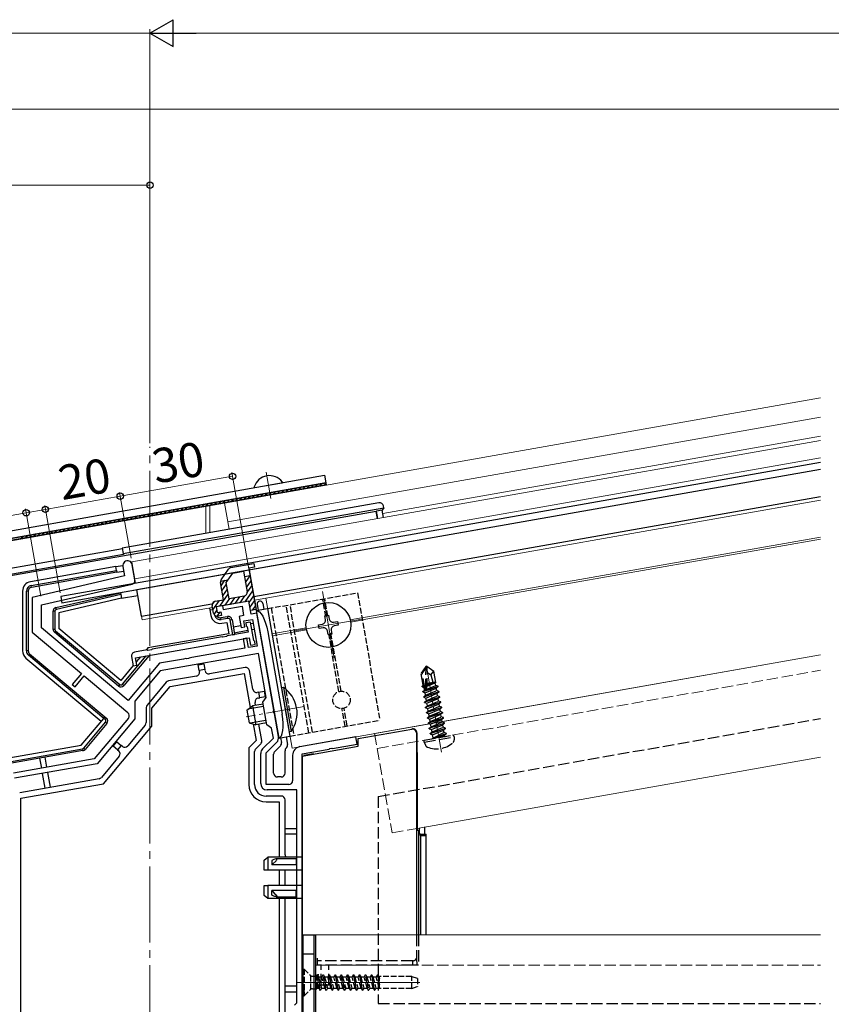
# Model space of a CAD drawing. Extents: x 0 to 1433, y 0 to 2245.
# Drawn here: x 378 to 592, y 1727 to 1986 of the extents above; entities that cross this region are included whole.
import ezdxf

# ---------------------------------------------------------------- set-up
doc = ezdxf.new("R2010")
doc.units = 0
doc.linetypes.add('YCENTER_1', pattern=[13, 10, -1, 1, -1])
doc.linetypes.add('YHIDDEN_1', pattern=[4, 3, -1])
for name, color, linetype, lineweight in [('YKK_11', 7, 'CONTINUOUS', 30), ('YKK_12', 2, 'CONTINUOUS', 13), ('YKK_13', 4, 'CONTINUOUS', 30), ('YKK_D', 6, 'CONTINUOUS', 13)]:
    doc.layers.add(name, color=color, linetype=linetype, lineweight=lineweight)
doc.styles.get("Standard").update_dxf_attribs({"font": 'txt', "bigfont": 'BIGFONT'})

msp = doc.modelspace()

# ---------------------------------------------------------------- linework, layer by layer
at = {"layer": 'YKK_11', "linetype": 'ByBlock', "lineweight": -2, "ltscale": 0.5}
for p, q in [((405.43, 1842.14), (405.88, 1839.61)), ((408.59, 1838.64), (407.89, 1842.58)), ((405.88, 1839.61), (381.54, 1833.99)), ((384.04, 1832), (407.83, 1837.49)), ((381.54, 1833.99), (381.54, 1824.83)), ((438.52, 1833), (431.63, 1831.79)), ((439.13, 1829.56), (438.52, 1833)), ((384.04, 1826), (384.04, 1832)), ((431.63, 1831.79), (431.8, 1830.8)), ((431.8, 1830.8), (436.73, 1831.67)), ((436.73, 1831.67), (437.16, 1829.21)), ((440.61, 1829.82), (439.13, 1829.56)), ((445.1, 1804.37), (440.61, 1829.82)), ((437.16, 1829.21), (435.98, 1829)), ((435.98, 1829), (436.5, 1826.05)), ((437.21, 1827.79), (439.47, 1828.19)), ((437.49, 1826.22), (437.21, 1827.79)), ((438.99, 1827.5), (437.71, 1827.27)), ((437.71, 1827.27), (437.79, 1826.48)), ((439.84, 1822.67), (438.99, 1827.5)), ((439.47, 1828.19), (440.71, 1821.2)), ((381.54, 1824.83), (394.49, 1813.97)), ((406.82, 1806.89), (384.04, 1826)), ((438.34, 1824.85), (432.79, 1823.87)), ((436.5, 1826.05), (437.49, 1826.22)), ((437.79, 1826.48), (438.09, 1826.23)), ((438.09, 1826.23), (438.34, 1824.85)), ((408.76, 1818.11), (438.6, 1823.37)), ((431.47, 1823.64), (413.1, 1820.4)), ((431.69, 1823.53), (431.47, 1823.64)), ((432.63, 1823.69), (431.69, 1823.53)), ((432.79, 1823.87), (432.63, 1823.69)), ((438.01, 1823.26), (437.02, 1823.09)), ((437.02, 1823.09), (437.46, 1820.63)), ((438.44, 1820.8), (438.01, 1823.26)), ((438.6, 1823.37), (438.94, 1821.4)), ((440.14, 1822.42), (439.84, 1822.67)), ((440.22, 1821.62), (440.14, 1822.42)), ((411.78, 1820.16), (408.5, 1819.58)), ((411.99, 1820.05), (411.78, 1820.16)), ((412.93, 1820.22), (411.99, 1820.05)), ((413.1, 1820.4), (412.93, 1820.22)), ((437.46, 1820.63), (423.58, 1818.18)), ((440.71, 1821.2), (438.44, 1820.8)), ((438.94, 1821.4), (440.22, 1821.62)), ((407.69, 1818.43), (408.12, 1815.96)), ((409.1, 1816.14), (408.76, 1818.11)), ((421.34, 1817.79), (415.03, 1816.67)), ((441.05, 1819.23), (415.18, 1814.67)), ((421.94, 1817.89), (421.34, 1817.79)), ((422.14, 1817.81), (421.94, 1817.89)), ((422.68, 1817.9), (422.14, 1817.81)), ((422.84, 1818.05), (422.68, 1817.9)), ((423.58, 1818.18), (422.84, 1818.05)), ((443.08, 1807.71), (441.05, 1819.23)), ((415.03, 1816.67), (406.82, 1806.89)), ((408.12, 1815.96), (409.1, 1816.14)), ((415.18, 1814.67), (408.51, 1806.72)), ((394.49, 1813.97), (392.08, 1811.1)), ((392.85, 1810.46), (395.25, 1813.33)), ((395.25, 1813.33), (406.74, 1803.69)), ((392.08, 1811.1), (392.85, 1810.46)), ((408.51, 1806.72), (408.51, 1802.06)), ((442.19, 1806.44), (443.08, 1807.71)), ((443.23, 1800.53), (442.19, 1806.44)), ((445.01, 1804.17), (445.1, 1804.37)), ((445.1, 1803.62), (445.01, 1804.17)), ((406.87, 1802.28), (397.87, 1791.55)), ((408.51, 1802.06), (398.61, 1790.26)), ((445.25, 1803.46), (445.1, 1803.62)), ((446.32, 1797.4), (445.25, 1803.46)), ((444.51, 1799.63), (443.23, 1800.53)), ((444.97, 1797), (444.51, 1799.63)), ((442.14, 1794.17), (444.97, 1797)), ((466.64, 1797.34), (451.94, 1794.75)), ((466.99, 1795.37), (466.64, 1797.34)), ((443.04, 1793.09), (445.85, 1795.9)), ((452.54, 1792.83), (459.64, 1794.08)), ((459.64, 1794.08), (459.8, 1794.23)), ((459.8, 1794.23), (460.35, 1794.32)), ((460.35, 1794.32), (460.55, 1794.24)), ((460.55, 1794.24), (466.99, 1795.37)), ((397.87, 1791.55), (376.67, 1787.81)), ((441.64, 1785.08), (441.64, 1792.97)), ((443.04, 1784.78), (443.04, 1793.09)), ((450.04, 1792.49), (450.04, 1785.78)), ((452.54, 1722.17), (452.54, 1792.83)), ((452.54, 1722.17), (452.54, 1792.83)), ((398.61, 1790.26), (376.92, 1786.44)), ((449.04, 1784.78), (443.04, 1784.78)), ((451.14, 1783.38), (443.34, 1783.38)), ((451.14, 1727.38), (451.14, 1783.38)), ((450.54, 1726.78), (451.14, 1727.38))]:
    msp.add_line(p, q, dxfattribs=at)
for centre, radius, start, end in [((406.66, 1842.36), 1.25, 10, 190), ((407.6, 1838.46), 1, 283, 10), ((408.67, 1818.6), 1, 100, 190), ((406.1, 1802.92), 1, 320, 50), ((444.65, 1797.11), 1.7, 315, 10), ((443.34, 1792.97), 1.7, 135, 180), ((452.34, 1792.49), 2.3, 100, 180), ((449.04, 1785.78), 1, 270, 360), ((443.34, 1785.08), 1.7, 180, 270)]:
    msp.add_arc(centre, radius, start, end, dxfattribs=at)
at = {"layer": 'YKK_12'}
for p, q in [((432.15, 1858.79), (588.81, 1886.42)), ((433.02, 1853.88), (588.81, 1881.35)), ((432.16, 1858.72), (308.94, 1836.99)), ((427.24, 1850.83), (427.24, 1857.85)), ((428.24, 1858.03), (428.24, 1851.01)), ((468.24, 1828.59), (588.81, 1849.85)), ((468.34, 1828.05), (588.81, 1849.3)), ((457.88, 1835.5), (460.97, 1817.97)), ((449.9, 1794.39), (442.95, 1833.78)), ((468.19, 1828.28), (450.66, 1825.19)), ((444.61, 1824.42), (453.57, 1826)), ((444.7, 1823.89), (453.67, 1825.47)), ((471.57, 1798.21), (588.81, 1818.88)), ((482.76, 1773.28), (588.81, 1791.98)), ((456.04, 1745.28), (456.04, 1690.28)), ((456.04, 1745.28), (588.81, 1745.28))]:
    msp.add_line(p, q, dxfattribs=at)
at = {"layer": 'YKK_12', "ltscale": 0.5}
for p, q in [((473.71, 1856.07), (588.81, 1876.36)), ((432.15, 1858.79), (433.37, 1851.91)), ((451.34, 1732.78), (483.5, 1732.78))]:
    msp.add_line(p, q, dxfattribs=at)
at = {"layer": 'YKK_12', "ltscale": 2}
for p, q in [((407.76, 1843.32), (588.81, 1875.24)), ((408.55, 1838.89), (588.81, 1870.67)), ((440, 1833.26), (588.81, 1859.5)), ((407.76, 1843.32), (408.75, 1837.7)), ((409.07, 1835.93), (410.46, 1828.05)), ((440, 1833.26), (442.95, 1833.78)), ((410.46, 1828.05), (428.97, 1831.32)), ((449.9, 1794.39), (588.81, 1818.88))]:
    msp.add_line(p, q, dxfattribs=at)
at = {"layer": 'YKK_12', "linetype": 'YCENTER_1', "ltscale": 2}
msp.add_line((412.54, 989.28), (412.54, 1873.53), dxfattribs=at)
at = {"layer": 'YKK_12', "linetype": 'YCENTER_1'}
for p, q in [((443.06, 1866.91), (444.28, 1860.02)), ((489.19, 1793.3), (485.04, 1816.83)), ((453.05, 1805.3), (437.82, 1802.62))]:
    msp.add_line(p, q, dxfattribs=at)
at = {"layer": 'YKK_12', "linetype": 'YHIDDEN_1'}
for p, q in [((465.18, 1828.05), (468.24, 1828.59)), ((465.28, 1827.51), (468.34, 1828.05)), ((472.26, 1794.27), (588.81, 1814.82)), ((471.57, 1798.21), (476.17, 1772.11)), ((476.17, 1772.11), (482.76, 1773.28)), ((456.04, 1737.28), (588.81, 1737.28))]:
    msp.add_line(p, q, dxfattribs=at)
at = {"layer": 'YKK_13'}
for p, q in [((588.81, 1869.45), (389.06, 1834.23)), ((588.81, 1867.62), (409.07, 1835.93)), ((472.74, 1858.86), (405.25, 1846.96)), ((439.83, 1834.25), (588.81, 1860.52)), ((472.01, 1856.58), (372.13, 1838.97)), ((405.51, 1845.48), (473.98, 1857.55)), ((472.08, 1856.69), (472.01, 1856.58)), ((472.34, 1854.7), (472.01, 1856.58)), ((473.56, 1856.95), (472.08, 1856.69)), ((472.43, 1854.72), (472.08, 1856.69)), ((473.98, 1857.55), (473.56, 1856.95)), ((473.9, 1854.98), (473.56, 1856.95)), ((473.98, 1857.55), (473.89, 1858.05)), ((500.65, 1852.08), (389.37, 1832.46)), ((405.29, 1846.75), (371.06, 1840.71)), ((405.25, 1846.96), (405.51, 1845.48)), ((405.51, 1845.48), (405.55, 1845.27)), ((405.55, 1845.27), (371.74, 1839.31)), ((403.58, 1842.07), (381.11, 1838.11)), ((381.28, 1837.12), (403.75, 1841.09)), ((403.84, 1840.59), (381.37, 1836.63)), ((403.58, 1842.07), (405.41, 1842.4)), ((403.75, 1841.09), (403.58, 1842.07)), ((403.75, 1841.09), (403.84, 1840.59)), ((403.84, 1840.59), (405.65, 1840.91)), ((379.04, 1835.65), (379.04, 1819.95)), ((380.04, 1819.95), (380.04, 1835.65)), ((380.54, 1835.65), (380.04, 1835.65)), ((380.54, 1835.65), (380.54, 1819.95)), ((381.37, 1836.63), (381.28, 1837.12)), ((387.82, 1831.31), (404.78, 1835.22)), ((409.22, 1836.01), (404.78, 1835.22)), ((404.78, 1835.22), (404.87, 1834.73)), ((410.28, 1829.04), (409.07, 1835.93)), ((404.87, 1834.73), (387.93, 1830.82)), ((405.05, 1833.75), (388.54, 1829.94)), ((389.06, 1834.23), (389.37, 1832.46)), ((404.87, 1834.73), (405.05, 1833.75)), ((405.05, 1833.75), (409.32, 1834.5)), ((442.19, 1832.38), (442.46, 1830.85)), ((387.54, 1830.33), (387.04, 1830.33)), ((387.04, 1825.59), (387.04, 1830.33)), ((387.54, 1830.33), (387.54, 1825.59)), ((387.93, 1830.82), (387.82, 1831.31)), ((388.54, 1829.94), (388.54, 1825.83)), ((410.28, 1829.04), (428.8, 1832.3)), ((428.18, 1831.18), (428.27, 1830.69)), ((428.27, 1830.69), (429.06, 1830.83)), ((428.27, 1830.69), (428.53, 1829.21)), ((440.49, 1830.5), (443.44, 1831.03)), ((440.49, 1830.5), (446.39, 1797.02)), ((440.71, 1832.12), (440.98, 1830.59)), ((443.44, 1831.03), (449.34, 1797.54)), ((431.17, 1828.66), (432.94, 1828.97)), ((431.25, 1828.17), (431.17, 1828.66)), ((433.03, 1828.48), (431.25, 1828.17)), ((431.43, 1827.18), (432.71, 1827.41)), ((432.71, 1827.41), (433.23, 1824.45)), ((433.03, 1828.48), (432.94, 1828.97)), ((433.6, 1828.07), (434.1, 1828.16)), ((434.3, 1824.13), (433.6, 1828.07)), ((434.1, 1828.16), (434.79, 1824.22)), ((458.5, 1829.11), (459.49, 1829.29)), ((458.68, 1828.13), (458.5, 1829.11)), ((459.49, 1829.29), (459.66, 1828.3)), ((460.82, 1827.49), (461.8, 1827.66)), ((461.8, 1827.66), (461.98, 1826.68)), ((387.54, 1825.59), (387.04, 1825.59)), ((387.72, 1825.21), (387.4, 1824.83)), ((404.25, 1810.69), (387.4, 1824.83)), ((387.72, 1825.21), (404.57, 1811.08)), ((404.83, 1812.16), (388.54, 1825.83)), ((436.41, 1826.54), (434.44, 1826.19)), ((434.7, 1824.71), (438.25, 1825.34)), ((439.66, 1827.11), (439.07, 1827.01)), ((439.33, 1825.53), (439.92, 1825.63)), ((443.5, 1824.94), (447.32, 1803.28)), ((456.88, 1826.8), (457.86, 1826.97)), ((457.05, 1825.81), (456.88, 1826.8)), ((458.04, 1825.98), (457.05, 1825.81)), ((459.37, 1824.19), (459.2, 1825.17)), ((460.18, 1825.35), (460.36, 1824.36)), ((461.98, 1826.68), (460.99, 1826.51)), ((433.23, 1824.45), (412, 1820.71)), ((434.3, 1824.13), (434.79, 1824.22)), ((460.36, 1824.36), (459.37, 1824.19)), ((380.54, 1819.95), (380.04, 1819.95)), ((412, 1820.71), (411.5, 1820.11)), ((379.93, 1818.04), (399.73, 1801.43)), ((380.9, 1819.19), (380.58, 1818.8)), ((400.38, 1802.19), (380.58, 1818.8)), ((380.9, 1819.19), (400.7, 1802.57)), ((405.27, 1811.14), (411.53, 1818.6)), ((412.3, 1818.73), (405.65, 1810.82)), ((410, 1818.33), (408.94, 1817.07)), ((408.14, 1816.11), (404.83, 1812.16)), ((425.23, 1816.24), (426.71, 1816.5)), ((425.49, 1814.76), (425.23, 1816.24)), ((426.97, 1815.02), (425.49, 1814.76)), ((425.49, 1814.76), (425.54, 1814.47)), ((426.71, 1816.5), (426.97, 1815.02)), ((427.02, 1814.73), (426.97, 1815.02)), ((437.54, 1815.57), (428.18, 1813.92)), ((439.56, 1809.83), (438.69, 1814.75)), ((416.82, 1811.67), (411.78, 1805.67)), ((424.73, 1813.31), (417.41, 1812.02)), ((417.85, 1810.57), (437.3, 1814)), ((437.3, 1814), (438.89, 1805.01)), ((404.57, 1811.08), (404.25, 1810.69)), ((405.27, 1811.14), (405.65, 1810.82)), ((413.04, 1804.84), (417.85, 1810.57)), ((441.11, 1809.09), (440.72, 1809.02)), ((441.11, 1809.09), (442.59, 1809.35)), ((441.38, 1807.61), (441.11, 1809.09)), ((442.59, 1809.35), (442.85, 1807.87)), ((447.61, 1810.33), (447.1, 1810.25)), ((447.1, 1810.25), (449.15, 1798.63)), ((447.61, 1810.33), (449.66, 1798.71)), ((440.98, 1807.54), (441.38, 1807.61)), ((442.85, 1807.87), (441.38, 1807.61)), ((411.54, 1805.02), (411.54, 1801.08)), ((413.04, 1800.17), (413.04, 1804.84)), ((437.99, 1804.37), (439.52, 1805.46)), ((437.99, 1804.37), (438.58, 1801.03)), ((442.39, 1805.3), (438.27, 1804.57)), ((442.28, 1805.94), (439.52, 1805.46)), ((439.52, 1805.46), (440.39, 1800.53)), ((440.31, 1805.6), (440.17, 1806.38)), ((394.46, 1795.14), (400.38, 1802.19)), ((400.38, 1802.19), (400.7, 1802.57)), ((400.76, 1801.87), (400.38, 1802.19)), ((400.7, 1802.57), (401.08, 1802.25)), ((400.76, 1801.87), (401.08, 1802.25)), ((443.03, 1801.66), (438.91, 1800.94)), ((395.11, 1794.36), (400.82, 1801.17)), ((401.2, 1800.84), (395.49, 1794.04)), ((400.31, 1785.01), (413.04, 1800.17)), ((400.82, 1801.17), (401.2, 1800.84)), ((411.31, 1800.44), (406.69, 1794.94)), ((438.58, 1801.03), (440.39, 1800.53)), ((439.64, 1800.74), (440.42, 1796.35)), ((443.15, 1801.02), (440.39, 1800.53)), ((441.94, 1796.36), (441.18, 1800.67)), ((449.66, 1798.71), (449.15, 1798.63)), ((467.31, 1796.89), (481.37, 1799.37)), ((481.37, 1799.37), (481.56, 1799.41)), ((440.42, 1796.35), (438.54, 1794.48)), ((446.39, 1797.02), (449.34, 1797.54)), ((446.88, 1797.11), (447.1, 1795.87)), ((448.36, 1797.37), (448.71, 1795.36)), ((467.31, 1794.86), (467.31, 1796.89)), ((482.6, 1798.4), (482.6, 1745.28)), ((482.73, 1798.42), (482.73, 1793.52)), ((375.39, 1791.78), (394.46, 1795.14)), ((375.57, 1790.8), (394.81, 1794.19)), ((394.9, 1793.7), (375.65, 1790.3)), ((394.81, 1794.19), (394.9, 1793.7)), ((395.11, 1794.36), (395.49, 1794.04)), ((402.86, 1794.88), (403.82, 1796.03)), ((404.01, 1793.92), (402.86, 1794.88)), ((403.82, 1796.03), (404.97, 1795.07)), ((404.97, 1795.07), (404.01, 1793.92)), ((404.01, 1793.92), (404.32, 1793.66)), ((405.28, 1794.81), (404.97, 1795.07)), ((438.54, 1794.48), (438.54, 1784.78)), ((440.33, 1794.15), (441.66, 1795.48)), ((446.82, 1794.99), (445.33, 1793.5)), ((448.04, 1787.78), (448.04, 1793.67)), ((448.44, 1794.48), (448.33, 1794.37)), ((452.54, 1792.26), (467.31, 1794.86)), ((482.73, 1793.52), (482.76, 1793.02)), ((383.53, 1791.69), (383.99, 1789.1)), ((385.46, 1789.36), (385.01, 1791.95)), ((404.44, 1792.25), (399.75, 1786.67)), ((440.04, 1784.78), (440.04, 1793.45)), ((445.04, 1787.78), (445.04, 1792.79)), ((452.54, 1792.26), (452.54, 1740.28)), ((454.06, 1792.59), (452.95, 1792.39)), ((452.95, 1792.39), (452.95, 1792.33)), ((455.56, 1792.85), (454.06, 1792.59)), ((454.06, 1792.59), (454.06, 1792.53)), ((455.56, 1792.79), (455.56, 1792.85)), ((482.76, 1793.02), (482.76, 1772.71)), ((399.16, 1786.33), (378.28, 1782.64)), ((384.23, 1787.73), (384.92, 1783.81)), ((386.4, 1784.08), (385.71, 1787.99)), ((447.04, 1786.78), (446.04, 1786.78)), ((378.54, 1781.17), (400.31, 1785.01)), ((378.54, 1699.98), (378.54, 1781.17)), ((447.04, 1781.78), (443.04, 1781.78)), ((448.04, 1766.28), (448.04, 1780.78)), ((443.04, 1780.28), (446.54, 1780.28)), ((446.54, 1780.28), (446.54, 1765.69)), ((448.04, 1773.28), (451.14, 1773.28)), ((483.31, 1773.37), (483.31, 1771.78)), ((484.81, 1771.78), (484.81, 1773.64)), ((451.14, 1771.78), (448.04, 1771.78)), ((482.76, 1772.71), (483.16, 1772.78)), ((483.16, 1772.78), (483.16, 1745.28)), ((483.65, 1771.78), (483.31, 1771.78)), ((483.65, 1771.78), (485.15, 1771.78)), ((485.18, 1771.28), (483.68, 1771.28)), ((483.68, 1771.28), (483.68, 1745.28)), ((485.18, 1745.28), (485.18, 1771.28)), ((442.54, 1764.93), (443.54, 1765.69)), ((443.54, 1765.69), (443.54, 1762.28)), ((452.54, 1765.69), (443.54, 1765.69)), ((445.1, 1765.09), (444.54, 1764.86)), ((445.32, 1765.17), (445.1, 1765.09)), ((445.66, 1765.23), (445.32, 1765.17)), ((445.82, 1765.22), (445.66, 1765.23)), ((450.94, 1765.23), (445.69, 1765.23)), ((445.89, 1765.17), (445.82, 1765.22)), ((445.92, 1765.13), (445.89, 1765.17)), ((445.9, 1764.98), (445.92, 1765.06)), ((445.92, 1765.06), (445.92, 1765.13)), ((450.94, 1765.23), (450.94, 1764.73)), ((442.54, 1762.28), (442.54, 1764.93)), ((444.54, 1764.86), (444.54, 1763.66)), ((444.54, 1763.66), (444.76, 1763.88)), ((450.94, 1763.66), (444.54, 1763.66)), ((444.76, 1763.88), (445.69, 1764.73)), ((445.69, 1764.73), (445.84, 1764.89)), ((445.84, 1764.89), (445.9, 1764.98)), ((450.94, 1764.73), (450.94, 1763.66)), ((443.54, 1762.28), (442.54, 1762.28)), ((452.54, 1762.28), (443.54, 1762.28)), ((446.54, 1762.28), (446.54, 1758.28)), ((448.04, 1758.28), (448.04, 1762.28)), ((442.54, 1755.63), (442.54, 1758.28)), ((442.54, 1758.28), (443.54, 1758.28)), ((443.54, 1758.28), (443.54, 1754.87)), ((452.54, 1758.28), (443.54, 1758.28)), ((443.54, 1754.87), (442.54, 1755.63)), ((452.54, 1754.87), (443.54, 1754.87)), ((444.54, 1755.7), (444.54, 1756.9)), ((450.94, 1756.9), (444.54, 1756.9)), ((444.54, 1756.9), (445.21, 1756.25)), ((445.1, 1755.47), (444.54, 1755.7)), ((445.32, 1755.39), (445.1, 1755.47)), ((445.21, 1756.25), (445.69, 1755.82)), ((445.66, 1755.33), (445.32, 1755.39)), ((445.82, 1755.34), (445.66, 1755.33)), ((445.69, 1755.82), (445.84, 1755.67)), ((445.69, 1755.32), (450.94, 1755.32)), ((445.89, 1755.39), (445.82, 1755.34)), ((445.84, 1755.67), (445.9, 1755.58)), ((445.92, 1755.43), (445.89, 1755.39)), ((445.9, 1755.58), (445.92, 1755.5)), ((445.92, 1755.5), (445.92, 1755.43)), ((446.54, 1754.87), (446.54, 1699.98)), ((448.04, 1707.78), (448.04, 1754.87)), ((450.94, 1755.82), (450.94, 1756.9)), ((450.94, 1755.32), (450.94, 1755.82)), ((452.54, 1745.28), (456.04, 1745.28)), ((452.54, 1690.28), (452.54, 1745.28)), ((452.84, 1690.28), (452.84, 1745.28)), ((455.74, 1690.28), (455.74, 1745.28)), ((456.04, 1745.28), (456.04, 1690.28)), ((455.64, 1734.78), (455.56, 1734.78)), ((456.92, 1734.78), (456.56, 1734.78)), ((451.14, 1731.78), (448.04, 1731.78)), ((453.04, 1731.78), (452.54, 1731.78)), ((453.04, 1730.28), (453.04, 1731.78)), ((448.04, 1730.28), (451.14, 1730.28)), ((452.54, 1730.28), (453.04, 1730.28))]:
    msp.add_line(p, q, dxfattribs=at)
at = {"layer": 'YKK_13', "linetype": 'Continuous'}
for p, q in [((305.8, 1839.15), (458.44, 1866.07)), ((458.44, 1866.07), (458.79, 1864.1)), ((458.79, 1864.1), (306.15, 1837.18)), ((306.15, 1837.18), (458.79, 1864.1)), ((458.88, 1863.61), (306.23, 1836.69)), ((455.07, 1862.94), (455.47, 1863.51)), ((456.17, 1863.13), (456.58, 1863.71)), ((457.28, 1863.33), (457.68, 1863.9)), ((458.38, 1863.52), (458.79, 1864.1)), ((458.79, 1864.1), (458.88, 1863.61)), ((440.69, 1860.4), (441.1, 1860.98)), ((441.8, 1860.6), (442.21, 1861.18)), ((442.91, 1860.79), (443.31, 1861.37)), ((444.01, 1860.99), (444.42, 1861.57)), ((445.12, 1861.18), (445.52, 1861.76)), ((446.22, 1861.38), (446.63, 1861.96)), ((447.33, 1861.57), (447.73, 1862.15)), ((448.43, 1861.77), (448.84, 1862.35)), ((449.54, 1861.96), (449.94, 1862.54)), ((450.64, 1862.16), (451.05, 1862.74)), ((451.75, 1862.35), (452.16, 1862.93)), ((452.86, 1862.55), (453.26, 1863.13)), ((453.96, 1862.74), (454.37, 1863.32)), ((425.22, 1857.67), (425.62, 1858.25)), ((426.32, 1857.87), (426.73, 1858.45)), ((427.43, 1858.06), (427.83, 1858.64)), ((428.53, 1858.26), (428.94, 1858.84)), ((429.64, 1858.45), (430.05, 1859.03)), ((430.75, 1858.65), (431.15, 1859.23)), ((431.85, 1858.84), (432.26, 1859.42)), ((432.96, 1859.04), (433.36, 1859.62)), ((434.06, 1859.23), (434.47, 1859.81)), ((435.17, 1859.43), (435.57, 1860.01)), ((436.27, 1859.62), (436.68, 1860.2)), ((437.38, 1859.82), (437.78, 1860.4)), ((438.48, 1860.01), (438.89, 1860.59)), ((439.59, 1860.21), (439.99, 1860.79)), ((410.85, 1855.14), (411.25, 1855.72)), ((411.95, 1855.33), (412.36, 1855.91)), ((413.06, 1855.53), (413.46, 1856.11)), ((414.16, 1855.72), (414.57, 1856.3)), ((415.27, 1855.92), (415.67, 1856.5)), ((416.37, 1856.11), (416.78, 1856.69)), ((417.48, 1856.31), (417.89, 1856.89)), ((418.59, 1856.5), (418.99, 1857.08)), ((419.69, 1856.7), (420.1, 1857.28)), ((420.8, 1856.89), (421.2, 1857.47)), ((421.9, 1857.09), (422.31, 1857.67)), ((423.01, 1857.28), (423.41, 1857.86)), ((424.11, 1857.48), (424.52, 1858.06)), ((396.48, 1852.6), (396.88, 1853.18)), ((397.58, 1852.8), (397.99, 1853.38)), ((398.69, 1852.99), (399.09, 1853.57)), ((399.79, 1853.19), (400.2, 1853.77)), ((400.9, 1853.38), (401.3, 1853.96)), ((402, 1853.58), (402.41, 1854.16)), ((403.11, 1853.77), (403.51, 1854.35)), ((404.21, 1853.97), (404.62, 1854.55)), ((405.32, 1854.16), (405.73, 1854.74)), ((406.43, 1854.36), (406.83, 1854.94)), ((407.53, 1854.55), (407.94, 1855.13)), ((408.64, 1854.75), (409.04, 1855.33)), ((409.74, 1854.94), (410.15, 1855.52)), ((381, 1849.88), (381.4, 1850.45)), ((382.1, 1850.07), (382.51, 1850.65)), ((383.21, 1850.27), (383.62, 1850.84)), ((384.32, 1850.46), (384.72, 1851.04)), ((385.42, 1850.66), (385.83, 1851.23)), ((386.53, 1850.85), (386.93, 1851.43)), ((387.63, 1851.05), (388.04, 1851.62)), ((388.74, 1851.24), (389.14, 1851.82)), ((389.84, 1851.44), (390.25, 1852.01)), ((390.95, 1851.63), (391.35, 1852.21)), ((392.05, 1851.82), (392.46, 1852.4)), ((393.16, 1852.02), (393.56, 1852.6)), ((394.26, 1852.21), (394.67, 1852.79)), ((395.37, 1852.41), (395.78, 1852.99)), ((378.79, 1849.49), (379.19, 1850.07)), ((379.89, 1849.68), (380.3, 1850.26))]:
    msp.add_line(p, q, dxfattribs=at)
at = {"layer": 'YKK_13', "linetype": 'Continuous', "ltscale": 0.5}
msp.add_line((440.13, 1862.84), (447.21, 1864.09), dxfattribs=at)
msp.add_line((440.13, 1862.84), (447.21, 1864.09), dxfattribs=at)
at = {"layer": 'YKK_13', "linetype": 'ByBlock', "lineweight": -2}
for p, q in [((433.83, 1841.82), (439.83, 1842.88)), ((439.83, 1842.88), (440, 1841.89)), ((431.23, 1838.61), (433.19, 1841.41)), ((432.58, 1837.92), (434.3, 1840.38)), ((434.3, 1840.38), (437.13, 1840.88)), ((437.13, 1840.88), (438.09, 1835.46)), ((440, 1841.89), (438.52, 1841.63)), ((438.52, 1841.63), (440.43, 1830.8)), ((431.86, 1833.35), (431.07, 1837.87)), ((431.08, 1838.29), (433.08, 1838.64)), ((433.34, 1833.61), (432.58, 1837.92)), ((438.87, 1839.66), (437.39, 1839.4)), ((429.69, 1832.97), (431.86, 1833.35)), ((438.52, 1833), (429.96, 1831.49)), ((437.28, 1834.31), (433.34, 1833.61)), ((438.96, 1830.54), (438.52, 1833)), ((429.23, 1829.84), (428.88, 1831.81)), ((429.96, 1831.49), (430.22, 1830.01)), ((430.22, 1830.01), (431.2, 1830.19)), ((431.2, 1830.19), (431.37, 1829.2)), ((440.43, 1830.8), (438.96, 1830.54)), ((431.37, 1829.2), (430.39, 1829.03))]:
    msp.add_line(p, q, dxfattribs=at)
at = {"layer": 'YKK_13', "linetype": 'Continuous', "lineweight": -2}
for p, q in [((431.21, 1837.04), (432.23, 1838.49)), ((437.42, 1839.27), (437.53, 1839.43)), ((437.65, 1837.94), (438.86, 1839.66)), ((437.89, 1836.61), (439.1, 1838.35)), ((431.44, 1835.72), (432.66, 1837.45)), ((431.68, 1834.39), (432.9, 1836.13)), ((437.57, 1832.83), (439.57, 1835.7)), ((438.1, 1835.26), (439.34, 1837.02)), ((428.87, 1832.04), (429.48, 1832.9)), ((429.08, 1830.68), (430.82, 1833.17)), ((430.93, 1831.66), (433.13, 1834.8)), ((432.26, 1831.9), (433.5, 1833.67)), ((433.59, 1832.13), (434.8, 1833.87)), ((434.91, 1832.37), (436.13, 1834.1)), ((436.24, 1832.6), (437.47, 1834.36)), ((438.59, 1832.63), (439.8, 1834.37)), ((438.82, 1831.31), (440.04, 1833.04)), ((429.39, 1829.45), (430.13, 1830.51)), ((430.24, 1829.01), (431.02, 1830.13)), ((439.52, 1830.64), (440.27, 1831.72))]:
    msp.add_line(p, q, dxfattribs=at)
at = {"layer": 'YKK_13', "linetype": 'YHIDDEN_1', "ltscale": 0.5}
for p, q in [((443.44, 1831.03), (467.08, 1835.19)), ((467.08, 1835.19), (472.98, 1801.71)), ((458.74, 1828.93), (457.92, 1833.58)), ((459.33, 1829.03), (458.51, 1833.68)), ((444.43, 1831.2), (450.33, 1797.72)), ((454.27, 1798.41), (448.36, 1831.89)), ((455.25, 1798.58), (449.35, 1832.07)), ((462.21, 1809.23), (459.53, 1824.44)), ((462.8, 1809.34), (460.12, 1824.54)), ((463.82, 1800.1), (463, 1804.74)), ((464.41, 1800.2), (463.59, 1804.85)), ((449.34, 1797.54), (472.98, 1801.71)), ((452.84, 1736.28), (453.09, 1736.28)), ((452.84, 1736.28), (452.84, 1729.28)), ((453.09, 1736.28), (454.72, 1734.65)), ((453.09, 1736.28), (453.09, 1729.28)), ((454.84, 1731.01), (454.84, 1734.55)), ((455.29, 1734.41), (456.43, 1734.41)), ((457.22, 1730.78), (456.43, 1734.78)), ((456.43, 1734.78), (456.53, 1734.78)), ((456.43, 1734.78), (456.43, 1731.14)), ((456.53, 1734.78), (456.83, 1734.25)), ((456.53, 1734.78), (457.32, 1730.78)), ((456.83, 1734.25), (457.63, 1731.3)), ((456.83, 1734.25), (457.72, 1734.25)), ((458.02, 1734.78), (457.72, 1734.25)), ((458.51, 1731.3), (457.72, 1734.25)), ((458.81, 1730.78), (458.02, 1734.78)), ((458.02, 1734.78), (458.12, 1734.78)), ((458.12, 1734.78), (458.91, 1730.78)), ((458.12, 1734.78), (458.42, 1734.25)), ((458.42, 1734.25), (459.22, 1731.3)), ((458.42, 1734.25), (459.31, 1734.25)), ((459.61, 1734.78), (459.31, 1734.25)), ((460.1, 1731.3), (459.31, 1734.25)), ((459.61, 1734.78), (460.4, 1730.78)), ((459.61, 1734.78), (459.71, 1734.78)), ((460.5, 1730.78), (459.71, 1734.78)), ((459.71, 1734.78), (460.01, 1734.25)), ((460.01, 1734.25), (460.81, 1731.3)), ((460.01, 1734.25), (460.9, 1734.25)), ((461.2, 1734.78), (460.9, 1734.25)), ((461.69, 1731.3), (460.9, 1734.25)), ((461.2, 1734.78), (461.99, 1730.78)), ((461.2, 1734.78), (461.3, 1734.78)), ((461.3, 1734.78), (461.6, 1734.25)), ((462.09, 1730.78), (461.3, 1734.78)), ((461.6, 1734.25), (462.4, 1731.3)), ((461.6, 1734.25), (462.49, 1734.25)), ((462.79, 1734.78), (462.49, 1734.25)), ((463.28, 1731.3), (462.49, 1734.25)), ((463.58, 1730.78), (462.79, 1734.78)), ((462.79, 1734.78), (462.89, 1734.78)), ((462.89, 1734.78), (463.68, 1730.78)), ((462.89, 1734.78), (463.19, 1734.25)), ((463.19, 1734.25), (463.99, 1731.3)), ((463.19, 1734.25), (464.08, 1734.25)), ((464.38, 1734.78), (464.08, 1734.25)), ((464.87, 1731.3), (464.08, 1734.25)), ((464.38, 1734.78), (464.48, 1734.78)), ((464.38, 1734.78), (465.17, 1730.78)), ((465.27, 1730.78), (464.48, 1734.78)), ((464.48, 1734.78), (464.78, 1734.25)), ((464.78, 1734.25), (465.58, 1731.3)), ((464.78, 1734.25), (465.67, 1734.25)), ((465.97, 1734.78), (465.67, 1734.25)), ((466.46, 1731.3), (465.67, 1734.25)), ((465.97, 1734.78), (466.76, 1730.78)), ((465.97, 1734.78), (466.07, 1734.78)), ((466.07, 1734.78), (466.37, 1734.25)), ((466.86, 1730.78), (466.07, 1734.78)), ((466.37, 1734.25), (467.17, 1731.3)), ((466.37, 1734.25), (467.26, 1734.25)), ((467.56, 1734.78), (467.26, 1734.25)), ((468.05, 1731.3), (467.26, 1734.25)), ((467.56, 1734.78), (468.35, 1730.78)), ((467.56, 1734.78), (467.66, 1734.78)), ((468.45, 1730.78), (467.66, 1734.78)), ((467.66, 1734.78), (467.96, 1734.25)), ((467.96, 1734.25), (468.76, 1731.3)), ((467.96, 1734.25), (468.85, 1734.25)), ((469.15, 1734.78), (468.85, 1734.25)), ((469.64, 1731.3), (468.85, 1734.25)), ((469.94, 1730.78), (469.15, 1734.78)), ((469.15, 1734.78), (469.25, 1734.78)), ((469.25, 1734.78), (470.04, 1730.78)), ((469.25, 1734.78), (469.55, 1734.25)), ((469.55, 1734.25), (470.35, 1731.3)), ((469.55, 1734.25), (470.44, 1734.25)), ((470.74, 1734.78), (470.44, 1734.25)), ((471.23, 1731.3), (470.44, 1734.25)), ((470.74, 1734.78), (471.53, 1730.78)), ((470.74, 1734.78), (470.84, 1734.78)), ((471.63, 1730.78), (470.84, 1734.78)), ((470.84, 1734.78), (471.14, 1734.25)), ((471.14, 1734.25), (471.94, 1731.3)), ((471.14, 1734.25), (472.03, 1734.25)), ((472.33, 1734.78), (472.03, 1734.25)), ((472.82, 1731.3), (472.03, 1734.25)), ((472.33, 1734.78), (472.84, 1732.2)), ((472.33, 1734.78), (472.43, 1734.78)), ((472.84, 1732.7), (472.43, 1734.78)), ((472.43, 1734.78), (472.73, 1734.25)), ((472.73, 1734.25), (472.84, 1733.85)), ((472.73, 1734.25), (472.84, 1734.25)), ((481.34, 1734.38), (472.84, 1734.38)), ((472.84, 1731.18), (472.84, 1734.38)), ((481.34, 1731.18), (481.34, 1734.38)), ((481.34, 1734.38), (482.84, 1733.83)), ((456.92, 1731.3), (456.43, 1733.13)), ((481.34, 1731.18), (482.84, 1731.73)), ((482.84, 1733.83), (482.84, 1731.73)), ((452.84, 1729.28), (453.09, 1729.28)), ((453.09, 1729.28), (454.72, 1730.91)), ((455.29, 1731.14), (456.43, 1731.14)), ((456.43, 1731.3), (456.92, 1731.3)), ((456.92, 1731.3), (457.22, 1730.78)), ((457.22, 1730.78), (457.32, 1730.78)), ((457.63, 1731.3), (457.32, 1730.78)), ((457.63, 1731.3), (458.51, 1731.3)), ((458.51, 1731.3), (458.81, 1730.78)), ((458.81, 1730.78), (458.91, 1730.78)), ((459.22, 1731.3), (458.91, 1730.78)), ((459.22, 1731.3), (460.1, 1731.3)), ((460.1, 1731.3), (460.4, 1730.78)), ((460.4, 1730.78), (460.5, 1730.78)), ((460.81, 1731.3), (460.5, 1730.78)), ((460.81, 1731.3), (461.69, 1731.3)), ((461.69, 1731.3), (461.99, 1730.78)), ((461.99, 1730.78), (462.09, 1730.78)), ((462.4, 1731.3), (462.09, 1730.78)), ((462.4, 1731.3), (463.28, 1731.3)), ((463.28, 1731.3), (463.58, 1730.78)), ((463.58, 1730.78), (463.68, 1730.78)), ((463.99, 1731.3), (463.68, 1730.78)), ((463.99, 1731.3), (464.87, 1731.3)), ((464.87, 1731.3), (465.17, 1730.78)), ((465.17, 1730.78), (465.27, 1730.78)), ((465.58, 1731.3), (465.27, 1730.78)), ((465.58, 1731.3), (466.46, 1731.3)), ((466.46, 1731.3), (466.76, 1730.78)), ((466.76, 1730.78), (466.86, 1730.78)), ((467.17, 1731.3), (466.86, 1730.78)), ((467.17, 1731.3), (468.05, 1731.3)), ((468.05, 1731.3), (468.35, 1730.78)), ((468.35, 1730.78), (468.45, 1730.78)), ((468.76, 1731.3), (468.45, 1730.78)), ((468.76, 1731.3), (469.64, 1731.3)), ((469.64, 1731.3), (469.94, 1730.78)), ((469.94, 1730.78), (470.04, 1730.78)), ((470.35, 1731.3), (470.04, 1730.78)), ((470.35, 1731.3), (471.23, 1731.3)), ((471.23, 1731.3), (471.53, 1730.78)), ((471.53, 1730.78), (471.63, 1730.78)), ((471.94, 1731.3), (471.63, 1730.78)), ((471.94, 1731.3), (472.82, 1731.3)), ((472.82, 1731.3), (472.84, 1731.27)), ((481.34, 1731.18), (472.84, 1731.18))]:
    msp.add_line(p, q, dxfattribs=at)
at = {"layer": 'YKK_13', "linetype": 'YHIDDEN_1'}
for p, q in [((485.06, 1815.82), (483.81, 1814.03)), ((484.12, 1813.96), (485.14, 1815.4)), ((484.96, 1809.59), (485.14, 1815.4)), ((485.36, 1815.87), (485.06, 1815.82)), ((485.14, 1815.4), (485.06, 1815.82)), ((485.49, 1814.25), (485.21, 1815.85)), ((485.49, 1814.25), (485.36, 1815.87)), ((485.36, 1815.87), (487.15, 1814.62)), ((485.36, 1809.78), (485.49, 1814.25)), ((485.49, 1814.25), (486.35, 1813.66)), ((486.35, 1813.66), (487.15, 1814.62)), ((487.68, 1811.63), (487.15, 1814.62)), ((484.36, 1810.91), (483.81, 1814.03)), ((484.87, 1809.74), (484.12, 1813.96)), ((485.39, 1810.92), (487.67, 1811.71)), ((485.41, 1811.42), (487.65, 1811.81)), ((486.35, 1813.66), (486.86, 1811.67)), ((487.68, 1811.63), (487.55, 1811.52)), ((484.09, 1810.68), (484.36, 1810.91)), ((484.09, 1810.68), (484.66, 1810.9)), ((484.13, 1810.47), (484.09, 1810.68)), ((484.13, 1810.47), (484.7, 1810.67)), ((484.13, 1810.47), (484.62, 1810.29)), ((484.25, 1809.23), (484.73, 1809.64)), ((484.25, 1809.23), (485.12, 1809.54)), ((484.26, 1809.13), (484.25, 1809.23)), ((488.28, 1810.55), (484.26, 1809.13)), ((484.26, 1809.13), (484.86, 1808.91)), ((484.3, 1811.22), (484.6, 1811.27)), ((484.49, 1807.85), (488.5, 1809.27)), ((488.52, 1809.17), (484.51, 1807.75)), ((484.62, 1810.29), (484.76, 1810.35)), ((484.73, 1809.64), (484.62, 1810.29)), ((484.73, 1809.64), (484.87, 1809.7)), ((484.86, 1808.91), (487.79, 1810.14)), ((484.98, 1808.26), (487.91, 1809.49)), ((485.26, 1809.59), (488.26, 1810.65)), ((485.36, 1809.9), (487.66, 1810.87)), ((485.38, 1810.61), (487.55, 1811.52)), ((485.4, 1811.19), (486.5, 1811.61)), ((487.66, 1810.87), (487.55, 1811.52)), ((488.26, 1810.65), (487.66, 1810.87)), ((488.28, 1810.55), (487.79, 1810.14)), ((487.91, 1809.49), (487.79, 1810.14)), ((488.5, 1809.27), (487.91, 1809.49)), ((488.52, 1809.17), (488.03, 1808.76)), ((488.28, 1810.55), (488.26, 1810.65)), ((488.52, 1809.17), (488.5, 1809.27)), ((484.49, 1807.85), (484.98, 1808.26)), ((484.51, 1807.75), (484.49, 1807.85)), ((484.51, 1807.75), (485.1, 1807.54)), ((484.73, 1806.47), (488.75, 1807.89)), ((484.73, 1806.47), (485.22, 1806.88)), ((484.75, 1806.37), (484.73, 1806.47)), ((488.76, 1807.79), (484.75, 1806.37)), ((484.98, 1808.26), (484.86, 1808.91)), ((484.97, 1805.09), (488.99, 1806.51)), ((485.1, 1807.54), (488.03, 1808.76)), ((485.22, 1806.88), (485.1, 1807.54)), ((485.22, 1806.88), (488.15, 1808.11)), ((485.35, 1806.16), (488.28, 1807.39)), ((485.46, 1805.5), (488.39, 1806.73)), ((488.15, 1808.11), (488.03, 1808.76)), ((488.75, 1807.89), (488.15, 1808.11)), ((488.76, 1807.79), (488.28, 1807.39)), ((488.39, 1806.73), (488.28, 1807.39)), ((488.99, 1806.51), (488.39, 1806.73)), ((488.76, 1807.79), (488.75, 1807.89)), ((489.01, 1806.41), (488.99, 1806.51)), ((484.75, 1806.37), (485.35, 1806.16)), ((484.97, 1805.09), (485.46, 1805.5)), ((484.99, 1805), (484.97, 1805.09)), ((489.01, 1806.41), (484.99, 1805)), ((484.99, 1805), (485.59, 1804.78)), ((485.22, 1803.72), (489.23, 1805.13)), ((485.22, 1803.72), (485.7, 1804.12)), ((489.25, 1805.04), (485.24, 1803.62)), ((485.46, 1805.5), (485.35, 1806.16)), ((485.59, 1804.78), (488.52, 1806.01)), ((485.7, 1804.12), (485.59, 1804.78)), ((485.7, 1804.12), (488.64, 1805.35)), ((485.83, 1803.4), (488.76, 1804.63)), ((485.95, 1802.75), (488.88, 1803.97)), ((489.01, 1806.41), (488.52, 1806.01)), ((488.64, 1805.35), (488.52, 1806.01)), ((489.23, 1805.13), (488.64, 1805.35)), ((489.25, 1805.04), (488.76, 1804.63)), ((488.88, 1803.97), (488.76, 1804.63)), ((489.48, 1803.76), (488.88, 1803.97)), ((489.25, 1805.04), (489.23, 1805.13)), ((472.54, 1781.63), (588.81, 1802.13)), ((485.24, 1803.62), (485.22, 1803.72)), ((485.24, 1803.62), (485.83, 1803.4)), ((485.46, 1802.34), (489.48, 1803.76)), ((485.46, 1802.34), (485.95, 1802.75)), ((485.48, 1802.24), (485.46, 1802.34)), ((489.49, 1803.66), (485.48, 1802.24)), ((485.48, 1802.24), (486.08, 1802.02)), ((485.7, 1800.96), (489.72, 1802.38)), ((485.7, 1800.96), (486.19, 1801.37)), ((489.74, 1802.28), (485.72, 1800.86)), ((485.95, 1802.75), (485.83, 1803.4)), ((486.08, 1802.02), (489.01, 1803.25)), ((486.19, 1801.37), (486.08, 1802.02)), ((486.19, 1801.37), (489.12, 1802.59)), ((486.32, 1800.64), (489.25, 1801.87)), ((489.49, 1803.66), (489.01, 1803.25)), ((489.12, 1802.59), (489.01, 1803.25)), ((489.72, 1802.38), (489.12, 1802.59)), ((489.74, 1802.28), (489.25, 1801.87)), ((489.37, 1801.22), (489.25, 1801.87)), ((489.49, 1803.66), (489.48, 1803.76)), ((489.74, 1802.28), (489.72, 1802.38)), ((485.72, 1800.86), (485.7, 1800.96)), ((485.72, 1800.86), (486.32, 1800.64)), ((485.95, 1799.58), (489.96, 1801)), ((485.95, 1799.58), (486.43, 1799.99)), ((485.96, 1799.48), (485.95, 1799.58)), ((489.98, 1800.9), (485.96, 1799.48)), ((485.96, 1799.48), (486.56, 1799.26)), ((486.19, 1798.2), (490.21, 1799.62)), ((490.22, 1799.52), (486.21, 1798.1)), ((486.43, 1799.99), (486.32, 1800.64)), ((486.43, 1799.99), (489.37, 1801.22)), ((486.56, 1799.26), (489.49, 1800.49)), ((486.68, 1798.61), (486.56, 1799.26)), ((486.68, 1798.61), (489.61, 1799.84)), ((486.8, 1797.88), (489.74, 1799.11)), ((489.96, 1801), (489.37, 1801.22)), ((489.98, 1800.9), (489.49, 1800.49)), ((489.61, 1799.84), (489.49, 1800.49)), ((490.21, 1799.62), (489.61, 1799.84)), ((490.22, 1799.52), (489.74, 1799.11)), ((489.85, 1798.46), (489.74, 1799.11)), ((489.98, 1800.9), (489.96, 1801)), ((490.22, 1799.52), (490.21, 1799.62)), ((484.66, 1796.46), (492.36, 1797.82)), ((484.66, 1795.95), (492.54, 1797.34)), ((484.66, 1795.95), (484.66, 1796.46)), ((486.19, 1798.2), (486.68, 1798.61)), ((486.21, 1798.1), (486.19, 1798.2)), ((486.21, 1798.1), (486.8, 1797.88)), ((486.95, 1797.07), (486.8, 1797.88)), ((489.85, 1798.46), (487.01, 1797.02)), ((487.01, 1797.02), (490.45, 1798.24)), ((487.02, 1796.93), (487.01, 1797.02)), ((490.47, 1798.14), (487.02, 1796.93)), ((487.02, 1796.93), (489.98, 1797.73)), ((490.45, 1798.24), (489.85, 1798.46)), ((490.47, 1798.14), (489.98, 1797.73)), ((490, 1797.6), (489.98, 1797.73)), ((490.47, 1798.14), (490.45, 1798.24)), ((490.47, 1798.14), (490.45, 1798.24)), ((492.54, 1797.34), (492.36, 1797.82)), ((492.54, 1797.34), (492.54, 1796.52)), ((484.66, 1795.95), (484.94, 1795.18)), ((472.54, 1781.63), (472.54, 1727.28)), ((482.6, 1745.28), (482.6, 1739.19)), ((483.16, 1745.28), (483.16, 1737.28)), ((452.54, 1740.28), (456.54, 1740.28)), ((456.54, 1738.49), (456.54, 1739.19)), ((482.6, 1739.19), (482.72, 1737.28)), ((481.6, 1738.49), (456.54, 1738.49)), ((456.54, 1737.28), (456.54, 1738.49)), ((481.67, 1737.28), (456.54, 1737.28)), ((457.54, 1732.08), (457.54, 1737.28)), ((459.54, 1732.08), (459.54, 1737.28)), ((481.67, 1737.28), (481.6, 1738.49)), ((482.72, 1737.28), (481.67, 1737.28)), ((483.16, 1737.28), (482.72, 1737.28)), ((459.54, 1732.08), (457.54, 1732.08)), ((472.54, 1727.28), (588.81, 1727.28))]:
    msp.add_line(p, q, dxfattribs=at)
at = {"layer": 'YKK_13'}
msp.add_circle((459.43, 1826.74), 5.9, dxfattribs=at)
at = {"layer": 'YKK_13', "linetype": 'YHIDDEN_1', "ltscale": 0.5}
msp.add_circle((462.9, 1807.04), 2.3, dxfattribs=at)
at = {"layer": 'YKK_13', "linetype": 'Continuous', "ltscale": 0.5}
for centre, radius, start, end in [((443.97, 1861.79), 4.2, 37.281, 162.719), ((443.97, 1861.79), 4.2, 37.281, 162.719), ((447.19, 1864.24), 0.154, 280, 37.281), ((447.19, 1864.24), 0.154, 280, 37.281), ((440.1, 1862.99), 0.154, 162.719, 280), ((440.1, 1862.99), 0.154, 162.719, 280)]:
    msp.add_arc(centre, radius, start, end, dxfattribs=at)
at = {"layer": 'YKK_13', "linetype": 'ByBlock', "lineweight": -2}
for centre, start, end in [((434.01, 1840.84), 100, 145), ((432.05, 1838.04), 145, 190), ((437.1, 1835.29), 280, 10), ((429.87, 1831.98), 100, 190), ((430.22, 1830.01), 190, 280)]:
    msp.add_arc(centre, 1, start, end, dxfattribs=at)
at = {"layer": 'YKK_13'}
for centre, radius, start, end in [((381.54, 1835.65), 2.5, 100, 180), ((381.54, 1835.65), 1.5, 100, 180), ((381.54, 1835.65), 1, 100, 180), ((441.45, 1832.25), 0.75, 100, 190), ((441.45, 1832.25), 0.75, 10, 100), ((388.04, 1830.33), 1, 103, 180), ((388.04, 1830.33), 0.5, 103, 180), ((430.99, 1829.64), 2.5, 190, 280), ((430.99, 1829.64), 1.5, 194.0086, 280), ((430.99, 1829.64), 1, 219.0269, 280), ((433.11, 1827.99), 1, 10, 100), ((433.11, 1827.99), 0.5, 10, 100), ((457.69, 1827.95), 1, 280, 10), ((460.65, 1828.47), 1, 190, 280), ((388.04, 1825.59), 1, 180, 230), ((388.04, 1825.59), 0.5, 180, 230), ((458.21, 1825), 1, 10, 100), ((461.17, 1825.52), 1, 100, 190), ((381.54, 1819.95), 2.5, 180, 230), ((381.54, 1819.95), 1.5, 180, 230), ((381.54, 1819.95), 1, 180, 230), ((424.56, 1814.29), 1, 280, 10), ((428.01, 1814.9), 1, 190, 280), ((437.71, 1814.58), 1, 10, 100), ((417.58, 1811.03), 1, 100, 140), ((404.89, 1811.46), 1, 230, 320), ((404.89, 1811.46), 0.5, 230, 320), ((440.55, 1810), 1, 190, 280), ((442.98, 1803.53), 8.23, 324.2189, 55.7811), ((441.16, 1806.56), 1, 100, 190), ((412.54, 1805.02), 1, 140, 180), ((400.44, 1801.49), 0.5, 320, 50), ((400.44, 1801.49), 1, 320, 50), ((410.54, 1801.08), 1, 320, 0), ((440.95, 1796.19), 1, 315, 10), ((394.73, 1794.68), 0.5, 280, 320), ((394.73, 1794.68), 1, 280, 320), ((403.67, 1792.9), 1, 320, 50), ((405.92, 1795.58), 1, 230, 320), ((441.04, 1793.45), 1, 135, 180), ((446.12, 1795.69), 1, 315, 10), ((449.04, 1793.67), 1, 135, 180), ((447.73, 1795.18), 1, 315, 10), ((446.04, 1792.79), 1, 135, 180), ((398.98, 1787.31), 1, 280, 320), ((446.04, 1787.78), 1, 180, 270), ((447.04, 1787.78), 1, 270, 360), ((443.04, 1784.78), 4.5, 180, 270), ((443.04, 1784.78), 3, 180, 270), ((447.04, 1780.78), 1, 0, 90), ((449.04, 1766.28), 1, 180, 215.8481)]:
    msp.add_arc(centre, radius, start, end, dxfattribs=at)
at = {"layer": 'YKK_13', "linetype": 'YHIDDEN_1'}
for centre, radius, start, end in [((485.11, 1809.79), 0.248, 190, 357.191), ((486.75, 1797.03), 0.2, 280, 10), ((490.2, 1797.64), 0.2, 190, 280), ((491.64, 1796.52), 0.9, 312.0559, 360), ((485.78, 1795.49), 0.9, 200, 247.9441), ((487.89, 1800.68), 6.5, 247.9441, 312.0559), ((481.69, 1739.42), 0.942, 264.8151, 345.8146)]:
    msp.add_arc(centre, radius, start, end, dxfattribs=at)
at = {"layer": 'YKK_13', "linetype": 'YHIDDEN_1', "ltscale": 0.5}
for centre, start, end in [((455.29, 1735.21), 225, 270), ((455.29, 1730.34), 90, 135)]:
    msp.add_arc(centre, 0.8, start, end, dxfattribs=at)
at = {"layer": 'YKK_13'}
for centre, major_axis, ratio, start_param, end_param in [((472.91, 1857.87), (0.576, 0.822), 0.99628, 5.499651, 7.06672), ((445.35, 1802.93), (-1.04, 5.91), 0.333333, 3.141593, 4.712389), ((481.54, 1798.39), (0.987, 0.174), 0.998077, 1.335506, 1.570796), ((481.73, 1798.42), (0.987, 0.174), 0.998077, 6.108981, 7.853982), ((481.6, 1798.4), (0.785, -0.659), 0.939821, 0.728839, 2.238549), ((483.04, 1800.28), (0.499, 0.044), 0.998121, 6.196082, 6.370289), ((483.65, 1771.28), (0, 0.5), 0.061163, 4.712389, 6.283185), ((485.15, 1771.28), (0, 0.5), 0.061163, 4.712389, 6.283185)]:
    msp.add_ellipse(centre, major_axis=major_axis, ratio=ratio, start_param=start_param, end_param=end_param, dxfattribs=at)
at = {"layer": 'YKK_13', "extrusion": (0, 0, -1)}
msp.add_ellipse((441.53, 1824.6), major_axis=(1.04, -5.91), ratio=0.333333, start_param=3.141593, end_param=4.712389, dxfattribs=at)
at = {"layer": 'YKK_D', "lineweight": -2}
for p, q in [((412.54, 1982.33), (418.6, 1985.83)), ((418.6, 1978.83), (418.6, 1985.83)), ((412.54, 1982.33), (418.6, 1978.83)), ((412.54, 1982.33), (424.67, 1982.33))]:
    msp.add_line(p, q, dxfattribs=at)
at = {"layer": 'YKK_D'}
for p, q in [((412.54, 1874.53), (412.54, 1983.33)), ((412.54, 1874.53), (412.54, 1983.33)), ((412.54, 1982.33), (307.04, 1982.33)), ((1055.54, 1982.33), (419.54, 1982.33)), ((1052.97, 1962.33), (236.04, 1962.33)), ((314.04, 1942.33), (412.54, 1942.33)), ((412.54, 1874.53), (412.54, 1943.33)), ((440.49, 1830.5), (434.09, 1866.79)), ((434.26, 1865.81), (404.72, 1860.6)), ((407.59, 1844.3), (404.54, 1861.58)), ((407.59, 1844.3), (404.54, 1861.58)), ((404.72, 1860.6), (385.02, 1857.13)), ((380, 1856.24), (339.94, 1849.18)), ((383.87, 1834.33), (379.83, 1857.23)), ((385.02, 1857.13), (380, 1856.24)), ((388.88, 1835.22), (384.85, 1858.11)), ((388.88, 1835.22), (384.85, 1858.11))]:
    msp.add_line(p, q, dxfattribs=at)
at = {"layer": 'YKK_D', "linetype": 'ByBlock', "lineweight": -2}
for centre in [(412.54, 1942.33), (434.26, 1865.81), (404.72, 1860.6), (404.72, 1860.6), (380, 1856.24), (385.02, 1857.13), (385.02, 1857.13)]:
    msp.add_circle(centre, 0.85, dxfattribs=at)

# ---------------------------------------------------------------- texts
at = {"layer": 'YKK_D'}
for s, p in [('30', (414.01, 1863.86)), ('20', (389.39, 1859.52))]:
    msp.add_text(s, height=9, rotation=10, dxfattribs=at).set_placement(p)

doc.saveas('drawing.dxf')
